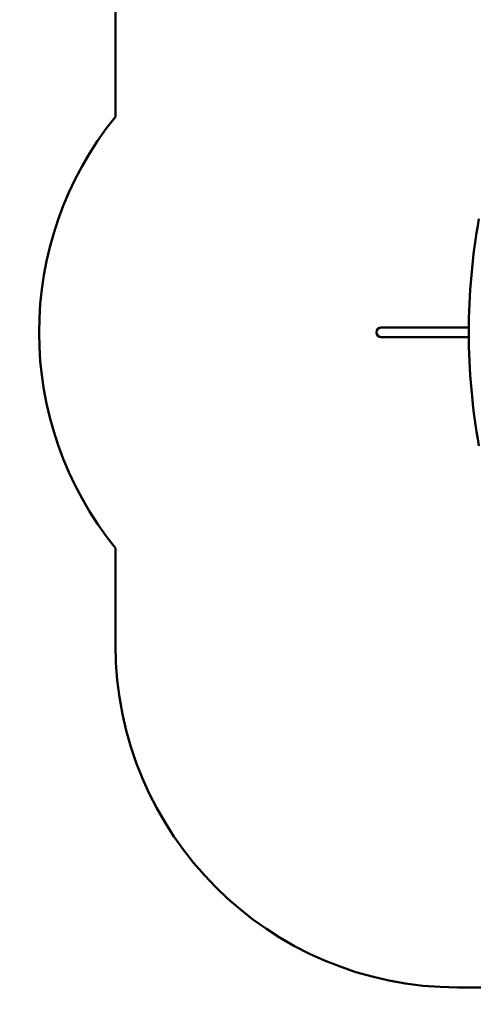
# Model space of a CAD drawing. Units: millimetres. Extents: x 11010 to 26614, y 10075 to 24388.
# Drawn here: x 14767 to 16756, y 13148 to 17462 of the extents above; entities that cross this region are included whole.
import ezdxf

# ---------------------------------------------------------------- set-up
doc = ezdxf.new("R2010")
doc.units = ezdxf.units.MM
doc.header["$LTSCALE"] = 100
doc.layers.add('Widoczne (ISO)', color=7, linetype='Continuous', lineweight=50)
doc.layers.add('Wymiar (ISO)', color=7, linetype='Continuous', lineweight=25)
doc.styles.add('Tekst notatki (ISO)', font='tahoma.ttf')
doc.dimstyles.new('Domyślne (ISO)', dxfattribs={"dimscale": 100, "dimtxt": 3.5, "dimasz": 2.5, "dimexe": 3.175, "dimexo": 0, "dimgap": 0.762, "dimtad": 1, "dimrnd": 1e-08, "dimzin": 0, "dimtxsty": 'Tekst notatki (ISO)', "dimcen": 0.09, "dimdle": 10, "dimclrd": 256, "dimclre": 256, "dimclrt": 256, "dimazin": 0, "dimtfac": 1.001486, "dimtmove": 0, "dimatfit": 3, "dimfxl": 0, "dimtolj": 1, "dimtzin": 0, "dimlwd": -1, "dimlwe": -1, "dimarcsym": 0})

# ---------------------------------------------------------------- blocks, each defined once
blk = doc.blocks.new('*D5')
at = {"layer": 'Defpoints', "color": 0}
for p in [(12760.9, 20019.4), (26613.7, 17392.4), (12760.9, 10392.4)]:
    blk.add_point(p, dxfattribs=at)
at = {"layer": 'Wymiar (ISO)'}
for p, q in [((12760.9, 20019.4), (12760.9, 10074.9)), ((26613.7, 17392.4), (26613.7, 10074.9)), ((26363.7, 10392.4), (13010.9, 10392.4))]:
    blk.add_line(p, q, dxfattribs=at)
for points in [[(13010.9, 10434), (13010.9, 10350.7), (12760.9, 10392.4)], [(26363.7, 10434), (26363.7, 10350.7), (26613.7, 10392.4)]]:
    blk.add_solid(points, dxfattribs=at)
at = {"layer": 'Wymiar (ISO)', "insert": (19070.5, 10834.5), "char_height": 350, "attachment_point": 1, "style": 'Tekst notatki (ISO)'}
blk.add_mtext('\\A1;13853', dxfattribs=at)
blk = doc.blocks.new('*D6')
at = {"layer": 'Defpoints', "color": 0}
for p in [(11458.7, 24388.4), (22058.7, 24388.4), (22245.7, 11520.6)]:
    blk.add_point(p, dxfattribs=at)
at = {"layer": 'Wymiar (ISO)'}
for p, q in [((22058.7, 24388.4), (11141.2, 24388.4)), ((11458.7, 11770.6), (11458.7, 24138.4)), ((22245.7, 11520.6), (11141.2, 11520.6))]:
    blk.add_line(p, q, dxfattribs=at)
for points in [[(11417, 24138.4), (11500.3, 24138.4), (11458.7, 24388.4)], [(11417, 11770.6), (11500.3, 11770.6), (11458.7, 11520.6)]]:
    blk.add_solid(points, dxfattribs=at)
at = {"layer": 'Wymiar (ISO)', "insert": (11016.5, 17332.7), "char_height": 350, "attachment_point": 1, "rotation": 90, "style": 'Tekst notatki (ISO)'}
blk.add_mtext('\\A1;12868', dxfattribs=at)

msp = doc.modelspace()

# ---------------------------------------------------------------- linework, layer by layer
at = {"layer": 'Widoczne (ISO)'}
for p, q in [((15187.7, 18519.4), (15187.7, 17037.2)), ((16398, 16113.6), (16352.7, 16113.6)), ((16398, 16113.6), (16736.6, 16113.6)), ((16352.7, 16071.2), (16398, 16071.2)), ((16398, 16071.2), (16736.6, 16071.2)), ((15187.7, 15147.5), (15187.7, 14722.4)), ((16687.7, 13222.4), (20745.7, 13222.4))]:
    msp.add_line(p, q, dxfattribs=at)
for centre, radius, start, end in [((16352.7, 16092.4), 1500, 140.9564, 219.0436), ((16352.7, 16092.4), 21.2, 90, 270), ((16687.7, 14722.4), 1500, 180, 270)]:
    msp.add_arc(centre, radius, start, end, dxfattribs=at)
msp.add_ellipse((18150.8, 16092.4), major_axis=(0, 2000), ratio=0.707107, start_param=1.319309, end_param=1.822284, dxfattribs=at)

# ---------------------------------------------------------------- dimensions: what is measured, and where the dimension line sits
at = {"layer": 'Wymiar (ISO)'}
dim = msp.add_linear_dim(base=(11458.7, 24388.4), p1=(22245.7, 11520.6), p2=(22058.7, 24388.4), angle=90, dimstyle='Domyślne (ISO)', override={"dimdec": 0, "dimtp": 0, "dimtm": 0, "dimtdec": 2, "dimtofl": 0, "dimatfit": 1}, dxfattribs=at)
dim.commit()
dim.dimension.update_dxf_attribs({"geometry": '*D6', "text_midpoint": (11458.7, 17954.5), "dimtype": 160})
dim = msp.add_linear_dim(base=(12760.9, 10392.4), p1=(26613.7, 17392.4), p2=(12760.9, 20019.4), dimstyle='Domyślne (ISO)', override={"dimdec": 0, "dimtp": 0, "dimtm": 0, "dimtdec": 2, "dimtofl": 0, "dimatfit": 1}, dxfattribs=at)
dim.commit()
dim.dimension.update_dxf_attribs({"geometry": '*D5', "text_midpoint": (19687.3, 10392.4), "dimtype": 160})

doc.saveas('drawing.dxf')
